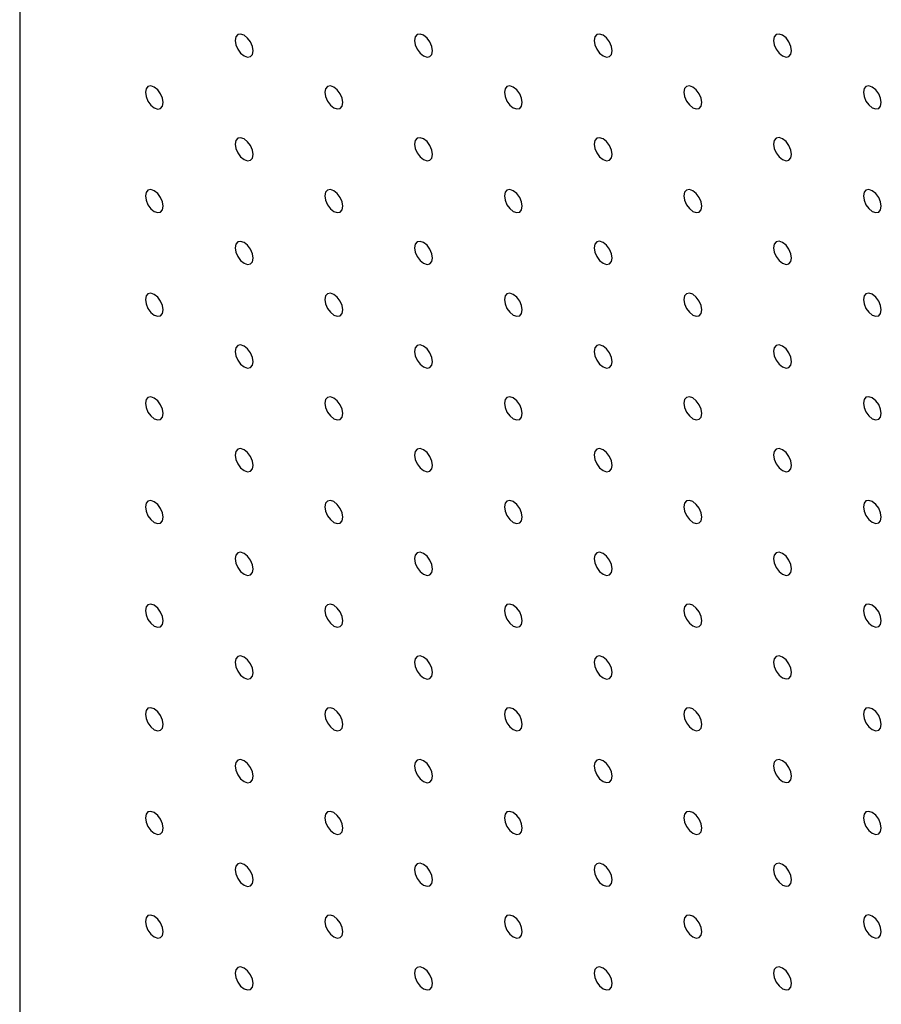
# Model space of a CAD drawing. Units: millimetres. Extents: x 11673 to 11970, y -7568 to -7358.
# Drawn here: x 11691 to 11699, y -7520 to -7510 of the extents above; entities that cross this region are included whole.
import ezdxf

# ---------------------------------------------------------------- set-up
doc = ezdxf.new("R2010")
doc.units = ezdxf.units.MM
doc.header["$LTSCALE"] = 10

msp = doc.modelspace()

# ---------------------------------------------------------------- linework, layer by layer
at = {"color": 7, "linetype": 'Continuous', "lineweight": 25}
msp.add_line((11690.8741195, -7461.3855256), (11690.8741195, -7534.8741967), dxfattribs=at)
at = {"color": 7, "linetype": 'Continuous', "lineweight": 25, "flags": 128}
for points in [[(11696.7077501, -7510.1732908), (11696.7010214, -7510.1303466), (11696.6818614, -7510.0861728), (11696.6531868, -7510.0474935), (11696.6193619, -7510.0201972), (11696.5855369, -7510.00844), (11696.5568612, -7510.0140117), (11696.5377013, -7510.0360639), (11696.5309736, -7510.0712399), (11696.5377013, -7510.1141829), (11696.5568612, -7510.1583567), (11696.5855369, -7510.1970366), (11696.6193619, -7510.2243328), (11696.6531868, -7510.2360901), (11696.6818614, -7510.2305178), (11696.7010214, -7510.2084656), (11696.7077501, -7510.1732908)], [(11698.475517, -7510.1731246), (11698.4687887, -7510.1301807), (11698.4496288, -7510.0860069), (11698.4209531, -7510.0473276), (11698.3871287, -7510.0200317), (11698.3533038, -7510.0082744), (11698.3246286, -7510.0138458), (11698.3054687, -7510.035898), (11698.2987404, -7510.0710737), (11698.3054687, -7510.1140176), (11698.3246286, -7510.1581914), (11698.3533038, -7510.1968704), (11698.3871287, -7510.2241667), (11698.4209531, -7510.2359236), (11698.4496288, -7510.2303525), (11698.4687887, -7510.2083003), (11698.475517, -7510.1731246)], [(11693.1722164, -7510.1736219), (11693.1654877, -7510.1306789), (11693.1463277, -7510.0865045), (11693.1176521, -7510.0478252), (11693.0838282, -7510.020529), (11693.0500032, -7510.0087724), (11693.0213275, -7510.0143435), (11693.0021676, -7510.0363962), (11692.9954399, -7510.071571), (11693.0021676, -7510.1145146), (11693.0213275, -7510.158689), (11693.0500032, -7510.1973684), (11693.0838282, -7510.224664), (11693.1176521, -7510.2364212), (11693.1463277, -7510.2308501), (11693.1654877, -7510.2087973), (11693.1722164, -7510.1736219)], [(11694.9399827, -7510.1734561), (11694.9332551, -7510.1305131), (11694.9140951, -7510.0863386), (11694.8854194, -7510.0476593), (11694.8515945, -7510.0203631), (11694.8177695, -7510.0086059), (11694.7890949, -7510.0141776), (11694.769935, -7510.0362304), (11694.7632062, -7510.0714051), (11694.769935, -7510.1143494), (11694.7890949, -7510.1585232), (11694.8177695, -7510.1972019), (11694.8515945, -7510.2244981), (11694.8854194, -7510.2362553), (11694.9140951, -7510.2306842), (11694.9332551, -7510.2086321), (11694.9399827, -7510.1734561)], [(11692.2883327, -7510.684043), (11692.281604, -7510.6410988), (11692.262444, -7510.5969256), (11692.2337694, -7510.5582469), (11692.1999445, -7510.53095), (11692.1661195, -7510.5191934), (11692.1374439, -7510.5247645), (11692.1182839, -7510.5468161), (11692.1115562, -7510.5819921), (11692.1182839, -7510.6249357), (11692.1374439, -7510.6691101), (11692.1661195, -7510.7077894), (11692.1999445, -7510.7350851), (11692.2337694, -7510.7468429), (11692.262444, -7510.7412712), (11692.281604, -7510.7192184), (11692.2883327, -7510.684043)], [(11694.0560991, -7510.6838765), (11694.0493714, -7510.6409341), (11694.0302114, -7510.5967597), (11694.0015357, -7510.5580804), (11693.9677108, -7510.5307836), (11693.9338869, -7510.5190275), (11693.9052112, -7510.5245986), (11693.8860513, -7510.5466514), (11693.8793225, -7510.5818256), (11693.8860513, -7510.6247698), (11693.9052112, -7510.6689442), (11693.9338869, -7510.7076236), (11693.9677108, -7510.7349186), (11694.0015357, -7510.7466764), (11694.0302114, -7510.7411053), (11694.0493714, -7510.7190525), (11694.0560991, -7510.6838765)], [(11695.8238664, -7510.6837113), (11695.8171387, -7510.6407682), (11695.7979777, -7510.5965932), (11695.7693031, -7510.5579145), (11695.7354782, -7510.5306183), (11695.7016532, -7510.5188611), (11695.6729786, -7510.5244328), (11695.6538176, -7510.546485), (11695.6470899, -7510.5816603), (11695.6538176, -7510.624604), (11695.6729786, -7510.6687784), (11695.7016532, -7510.7074571), (11695.7354782, -7510.7347533), (11695.7693031, -7510.7465105), (11695.7979777, -7510.7409388), (11695.8171387, -7510.7188873), (11695.8238664, -7510.6837113)], [(11697.5916338, -7510.683546), (11697.5849051, -7510.6406018), (11697.5657451, -7510.596428), (11697.5370694, -7510.557748), (11697.5032455, -7510.5304524), (11697.4694206, -7510.5186952), (11697.4407449, -7510.5242669), (11697.421585, -7510.5463191), (11697.4148573, -7510.5814951), (11697.421585, -7510.6244381), (11697.4407449, -7510.6686119), (11697.4694206, -7510.7072918), (11697.5032455, -7510.734588), (11697.5370694, -7510.7463447), (11697.5657451, -7510.7407729), (11697.5849051, -7510.7187208), (11697.5916338, -7510.683546)], [(11699.3594007, -7510.6833798), (11699.3526724, -7510.6404359), (11699.333512, -7510.5962618), (11699.3048368, -7510.5575828), (11699.2710119, -7510.5302865), (11699.2371874, -7510.5185296), (11699.2085123, -7510.524101), (11699.1893518, -7510.5461529), (11699.1826236, -7510.5813286), (11699.1893518, -7510.6242725), (11699.2085123, -7510.6684466), (11699.2371874, -7510.7071256), (11699.2710119, -7510.7344216), (11699.3048368, -7510.7461788), (11699.333512, -7510.7406074), (11699.3526724, -7510.7185555), (11699.3594007, -7510.6833798)], [(11693.1722164, -7511.1942982), (11693.1654877, -7511.151354), (11693.1463277, -7511.1071808), (11693.1176521, -7511.0685015), (11693.0838282, -7511.0412052), (11693.0500032, -7511.0294486), (11693.0213275, -7511.0350197), (11693.0021676, -7511.0570713), (11692.9954399, -7511.0922473), (11693.0021676, -7511.1351909), (11693.0213275, -7511.1793653), (11693.0500032, -7511.2180446), (11693.0838282, -7511.2453402), (11693.1176521, -7511.2570975), (11693.1463277, -7511.2515264), (11693.1654877, -7511.2294736), (11693.1722164, -7511.1942982)], [(11694.9399827, -7511.1941317), (11694.9332551, -7511.1511893), (11694.9140951, -7511.1070149), (11694.8854194, -7511.0683356), (11694.8515945, -7511.0410388), (11694.8177695, -7511.0292821), (11694.7890949, -7511.0348538), (11694.769935, -7511.0569066), (11694.7632062, -7511.0920808), (11694.769935, -7511.135025), (11694.7890949, -7511.1791994), (11694.8177695, -7511.2178781), (11694.8515945, -7511.2451738), (11694.8854194, -7511.2569316), (11694.9140951, -7511.2513605), (11694.9332551, -7511.2293077), (11694.9399827, -7511.1941317)], [(11696.7077501, -7511.1939664), (11696.7010214, -7511.1510228), (11696.6818614, -7511.1068484), (11696.6531868, -7511.0681697), (11696.6193619, -7511.0408735), (11696.5855369, -7511.0291163), (11696.5568612, -7511.0346874), (11696.5377013, -7511.0567401), (11696.5309736, -7511.0919155), (11696.5377013, -7511.1348592), (11696.5568612, -7511.1790329), (11696.5855369, -7511.2177123), (11696.6193619, -7511.2450085), (11696.6531868, -7511.2567657), (11696.6818614, -7511.251194), (11696.7010214, -7511.2291418), (11696.7077501, -7511.1939664)], [(11698.475517, -7511.1938009), (11698.4687887, -7511.150857), (11698.4496288, -7511.1066832), (11698.4209531, -7511.0680032), (11698.3871287, -7511.0407073), (11698.3533038, -7511.0289501), (11698.3246286, -7511.0345221), (11698.3054687, -7511.0565743), (11698.2987404, -7511.09175), (11698.3054687, -7511.1346933), (11698.3246286, -7511.1788671), (11698.3533038, -7511.2175467), (11698.3871287, -7511.2448429), (11698.4209531, -7511.2565999), (11698.4496288, -7511.2510281), (11698.4687887, -7511.228976), (11698.475517, -7511.1938009)], [(11692.2883327, -7511.7047193), (11692.281604, -7511.661775), (11692.262444, -7511.6176018), (11692.2337694, -7511.5789219), (11692.1999445, -7511.5516263), (11692.1661195, -7511.5398685), (11692.1374439, -7511.5454408), (11692.1182839, -7511.5674924), (11692.1115562, -7511.6026683), (11692.1182839, -7511.645612), (11692.1374439, -7511.6897852), (11692.1661195, -7511.7284657), (11692.1999445, -7511.7557613), (11692.2337694, -7511.7675192), (11692.262444, -7511.7619462), (11692.281604, -7511.7398947), (11692.2883327, -7511.7047193)], [(11694.0560991, -7511.7045528), (11694.0493714, -7511.6616092), (11694.0302114, -7511.617436), (11694.0015357, -7511.5787567), (11693.9677108, -7511.5514598), (11693.9338869, -7511.5397038), (11693.9052112, -7511.5452749), (11693.8860513, -7511.5673265), (11693.8793225, -7511.6025019), (11693.8860513, -7511.6454461), (11693.9052112, -7511.6896205), (11693.9338869, -7511.7282998), (11693.9677108, -7511.7555948), (11694.0015357, -7511.7673527), (11694.0302114, -7511.7617816), (11694.0493714, -7511.7397288), (11694.0560991, -7511.7045528)], [(11695.8238664, -7511.7043869), (11695.8171387, -7511.6614445), (11695.7979777, -7511.6172695), (11695.7693031, -7511.5785908), (11695.7354782, -7511.5512939), (11695.7016532, -7511.5395373), (11695.6729786, -7511.545109), (11695.6538176, -7511.5671612), (11695.6470899, -7511.602336), (11695.6538176, -7511.6452796), (11695.6729786, -7511.6894546), (11695.7016532, -7511.7281333), (11695.7354782, -7511.755429), (11695.7693031, -7511.7671868), (11695.7979777, -7511.7616151), (11695.8171387, -7511.7395629), (11695.8238664, -7511.7043869)], [(11697.5916338, -7511.7042216), (11697.5849051, -7511.661278), (11697.5657451, -7511.6171036), (11697.5370694, -7511.5784243), (11697.5032455, -7511.5511287), (11697.4694206, -7511.5393714), (11697.4407449, -7511.5449425), (11697.421585, -7511.5669953), (11697.4148573, -7511.6021707), (11697.421585, -7511.6451143), (11697.4407449, -7511.6892881), (11697.4694206, -7511.7279675), (11697.5032455, -7511.7552637), (11697.5370694, -7511.7670203), (11697.5657451, -7511.7614492), (11697.5849051, -7511.739397), (11697.5916338, -7511.7042216)], [(11699.3594007, -7511.7040561), (11699.3526724, -7511.6611121), (11699.333512, -7511.616938), (11699.3048368, -7511.5782584), (11699.2710119, -7511.5509622), (11699.2371874, -7511.5392053), (11699.2085123, -7511.5447773), (11699.1893518, -7511.5668292), (11699.1826236, -7511.6020048), (11699.1893518, -7511.6449482), (11699.2085123, -7511.6891223), (11699.2371874, -7511.7278019), (11699.2710119, -7511.7550978), (11699.3048368, -7511.766855), (11699.333512, -7511.761283), (11699.3526724, -7511.7392312), (11699.3594007, -7511.7040561)], [(11693.1722164, -7512.2149745), (11693.1654877, -7512.1720302), (11693.1463277, -7512.127857), (11693.1176521, -7512.0891765), (11693.0838282, -7512.0618815), (11693.0500032, -7512.0501237), (11693.0213275, -7512.055696), (11693.0021676, -7512.0777475), (11692.9954399, -7512.1129235), (11693.0021676, -7512.1558672), (11693.0213275, -7512.2000403), (11693.0500032, -7512.2387209), (11693.0838282, -7512.2660165), (11693.1176521, -7512.2777737), (11693.1463277, -7512.2722014), (11693.1654877, -7512.2501498), (11693.1722164, -7512.2149745)], [(11694.9399827, -7512.214808), (11694.9332551, -7512.1718644), (11694.9140951, -7512.1276912), (11694.8854194, -7512.0890118), (11694.8515945, -7512.061715), (11694.8177695, -7512.0499584), (11694.7890949, -7512.0555301), (11694.769935, -7512.0775817), (11694.7632062, -7512.1127571), (11694.769935, -7512.1557013), (11694.7890949, -7512.1998757), (11694.8177695, -7512.2385544), (11694.8515945, -7512.26585), (11694.8854194, -7512.2776079), (11694.9140951, -7512.2720368), (11694.9332551, -7512.249984), (11694.9399827, -7512.214808)], [(11696.7077501, -7512.2146421), (11696.7010214, -7512.1716991), (11696.6818614, -7512.1275247), (11696.6531868, -7512.088846), (11696.6193619, -7512.0615491), (11696.5855369, -7512.0497925), (11696.5568612, -7512.0553636), (11696.5377013, -7512.0774164), (11696.5309736, -7512.1125912), (11696.5377013, -7512.1555348), (11696.5568612, -7512.1997092), (11696.5855369, -7512.2383885), (11696.6193619, -7512.2656841), (11696.6531868, -7512.277442), (11696.6818614, -7512.2718703), (11696.7010214, -7512.2498175), (11696.7077501, -7512.2146421)], [(11698.475517, -7512.2144765), (11698.4687887, -7512.1715332), (11698.4496288, -7512.1273588), (11698.4209531, -7512.0886795), (11698.3871287, -7512.0613836), (11698.3533038, -7512.0496263), (11698.3246286, -7512.0551977), (11698.3054687, -7512.0772505), (11698.2987404, -7512.1124256), (11698.3054687, -7512.1553695), (11698.3246286, -7512.1995433), (11698.3533038, -7512.2382223), (11698.3871287, -7512.2655186), (11698.4209531, -7512.2772755), (11698.4496288, -7512.2717044), (11698.4687887, -7512.2496522), (11698.475517, -7512.2144765)], [(11692.2883327, -7512.7253955), (11692.281604, -7512.6824513), (11692.262444, -7512.6382769), (11692.2337694, -7512.5995982), (11692.1999445, -7512.5723026), (11692.1661195, -7512.5605447), (11692.1374439, -7512.5661158), (11692.1182839, -7512.5881686), (11692.1115562, -7512.6233446), (11692.1182839, -7512.6662882), (11692.1374439, -7512.7104614), (11692.1661195, -7512.7491407), (11692.1999445, -7512.7764376), (11692.2337694, -7512.7881942), (11692.262444, -7512.7826225), (11692.281604, -7512.7605709), (11692.2883327, -7512.7253955)], [(11694.0560991, -7512.725229), (11694.0493714, -7512.6822854), (11694.0302114, -7512.6381122), (11694.0015357, -7512.5994317), (11693.9677108, -7512.5721361), (11693.9338869, -7512.5603788), (11693.9052112, -7512.5659512), (11693.8860513, -7512.5880027), (11693.8793225, -7512.6231781), (11693.8860513, -7512.6661224), (11693.9052112, -7512.7102955), (11693.9338869, -7512.7489761), (11693.9677108, -7512.7762711), (11694.0015357, -7512.7880289), (11694.0302114, -7512.7824566), (11694.0493714, -7512.760405), (11694.0560991, -7512.725229)], [(11695.8238664, -7512.7250632), (11695.8171387, -7512.6821195), (11695.7979777, -7512.6379457), (11695.7693031, -7512.599267), (11695.7354782, -7512.5719702), (11695.7016532, -7512.5602136), (11695.6729786, -7512.5657853), (11695.6538176, -7512.5878363), (11695.6470899, -7512.6230122), (11695.6538176, -7512.6659559), (11695.6729786, -7512.7101309), (11695.7016532, -7512.7488096), (11695.7354782, -7512.7761052), (11695.7693031, -7512.7878631), (11695.7979777, -7512.7822913), (11695.8171387, -7512.7602392), (11695.8238664, -7512.7250632)], [(11697.5916338, -7512.7248973), (11697.5849051, -7512.6819543), (11697.5657451, -7512.6377799), (11697.5370694, -7512.5991006), (11697.5032455, -7512.5718043), (11697.4694206, -7512.5600477), (11697.4407449, -7512.5656188), (11697.421585, -7512.5876716), (11697.4148573, -7512.6228464), (11697.421585, -7512.66579), (11697.4407449, -7512.7099644), (11697.4694206, -7512.7486437), (11697.5032455, -7512.7759393), (11697.5370694, -7512.7876966), (11697.5657451, -7512.7821255), (11697.5849051, -7512.7600727), (11697.5916338, -7512.7248973)], [(11699.3594007, -7512.7247317), (11699.3526724, -7512.6817884), (11699.333512, -7512.6376137), (11699.3048368, -7512.5989347), (11699.2710119, -7512.5716385), (11699.2371874, -7512.5598815), (11699.2085123, -7512.5654529), (11699.1893518, -7512.5875054), (11699.1826236, -7512.6226805), (11699.1893518, -7512.6656244), (11699.2085123, -7512.7097985), (11699.2371874, -7512.7484775), (11699.2710119, -7512.7757735), (11699.3048368, -7512.7875307), (11699.333512, -7512.7819593), (11699.3526724, -7512.7599074), (11699.3594007, -7512.7247317)], [(11693.1722164, -7513.2356507), (11693.1654877, -7513.1927065), (11693.1463277, -7513.1485321), (11693.1176521, -7513.1098528), (11693.0838282, -7513.0825578), (11693.0500032, -7513.0707999), (11693.0213275, -7513.076371), (11693.0021676, -7513.0984238), (11692.9954399, -7513.1335998), (11693.0021676, -7513.1765434), (11693.0213275, -7513.2207166), (11693.0500032, -7513.2593959), (11693.0838282, -7513.2866928), (11693.1176521, -7513.2984488), (11693.1463277, -7513.2928777), (11693.1654877, -7513.2708261), (11693.1722164, -7513.2356507)], [(11694.9399827, -7513.2354842), (11694.9332551, -7513.1925406), (11694.9140951, -7513.1483674), (11694.8854194, -7513.1096869), (11694.8515945, -7513.0823913), (11694.8177695, -7513.0706334), (11694.7890949, -7513.0762064), (11694.769935, -7513.0982579), (11694.7632062, -7513.1334333), (11694.769935, -7513.1763775), (11694.7890949, -7513.2205507), (11694.8177695, -7513.2592307), (11694.8515945, -7513.2865263), (11694.8854194, -7513.2982841), (11694.9140951, -7513.2927118), (11694.9332551, -7513.2706602), (11694.9399827, -7513.2354842)], [(11696.7077501, -7513.2353184), (11696.7010214, -7513.1923741), (11696.6818614, -7513.1482009), (11696.6531868, -7513.1095222), (11696.6193619, -7513.0822254), (11696.5855369, -7513.0704688), (11696.5568612, -7513.0760399), (11696.5377013, -7513.0980914), (11696.5309736, -7513.1332674), (11696.5377013, -7513.1762111), (11696.5568612, -7513.2203855), (11696.5855369, -7513.2590648), (11696.6193619, -7513.2863604), (11696.6531868, -7513.2981182), (11696.6818614, -7513.2925465), (11696.7010214, -7513.2704937), (11696.7077501, -7513.2353184)], [(11698.475517, -7513.2351522), (11698.4687887, -7513.1922095), (11698.4496288, -7513.1480351), (11698.4209531, -7513.1093557), (11698.3871287, -7513.0820592), (11698.3533038, -7513.0703026), (11698.3246286, -7513.075874), (11698.3054687, -7513.0979268), (11698.2987404, -7513.1331013), (11698.3054687, -7513.1760452), (11698.3246286, -7513.2202196), (11698.3533038, -7513.2588986), (11698.3871287, -7513.2861942), (11698.4209531, -7513.2979518), (11698.4496288, -7513.2923807), (11698.4687887, -7513.2703279), (11698.475517, -7513.2351522)], [(11692.2883327, -7513.7460718), (11692.281604, -7513.7031276), (11692.262444, -7513.6589531), (11692.2337694, -7513.6202744), (11692.1999445, -7513.5929788), (11692.1661195, -7513.581221), (11692.1374439, -7513.5867921), (11692.1182839, -7513.6088449), (11692.1115562, -7513.6440209), (11692.1182839, -7513.6869633), (11692.1374439, -7513.7311377), (11692.1661195, -7513.769817), (11692.1999445, -7513.7971138), (11692.2337694, -7513.8088705), (11692.262444, -7513.8032987), (11692.281604, -7513.781246), (11692.2883327, -7513.7460718)], [(11694.0560991, -7513.7459053), (11694.0493714, -7513.7029617), (11694.0302114, -7513.6587873), (11694.0015357, -7513.620108), (11693.9677108, -7513.5928123), (11693.9338869, -7513.5810551), (11693.9052112, -7513.5866262), (11693.8860513, -7513.608679), (11693.8793225, -7513.6438544), (11693.8860513, -7513.6867986), (11693.9052112, -7513.7309718), (11693.9338869, -7513.7696511), (11693.9677108, -7513.7969473), (11694.0015357, -7513.808704), (11694.0302114, -7513.8031329), (11694.0493714, -7513.7810813), (11694.0560991, -7513.7459053)], [(11695.8238664, -7513.7457394), (11695.8171387, -7513.7027958), (11695.7979777, -7513.658622), (11695.7693031, -7513.6199421), (11695.7354782, -7513.5926465), (11695.7016532, -7513.5808886), (11695.6729786, -7513.5864615), (11695.6538176, -7513.6085125), (11695.6470899, -7513.6436885), (11695.6538176, -7513.6866321), (11695.6729786, -7513.7308059), (11695.7016532, -7513.7694859), (11695.7354782, -7513.7967815), (11695.7693031, -7513.8085393), (11695.7979777, -7513.8029664), (11695.8171387, -7513.7809154), (11695.8238664, -7513.7457394)], [(11697.5916338, -7513.7455735), (11697.5849051, -7513.7026293), (11697.5657451, -7513.6584561), (11697.5370694, -7513.6197768), (11697.5032455, -7513.5924806), (11697.4694206, -7513.580724), (11697.4407449, -7513.5862951), (11697.421585, -7513.6083466), (11697.4148573, -7513.6435226), (11697.421585, -7513.6864663), (11697.4407449, -7513.7306407), (11697.4694206, -7513.76932), (11697.5032455, -7513.7966156), (11697.5370694, -7513.8083728), (11697.5657451, -7513.8028017), (11697.5849051, -7513.7807489), (11697.5916338, -7513.7455735)], [(11699.3594007, -7513.7454074), (11699.3526724, -7513.7024647), (11699.333512, -7513.65829), (11699.3048368, -7513.6196109), (11699.2710119, -7513.5923141), (11699.2371874, -7513.5805578), (11699.2085123, -7513.5861292), (11699.1893518, -7513.6081817), (11699.1826236, -7513.6433561), (11699.1893518, -7513.6863001), (11699.2085123, -7513.7304748), (11699.2371874, -7513.7691538), (11699.2710119, -7513.7964491), (11699.3048368, -7513.808207), (11699.333512, -7513.8026355), (11699.3526724, -7513.7805831), (11699.3594007, -7513.7454074)], [(11693.1722164, -7514.256327), (11693.1654877, -7514.2133827), (11693.1463277, -7514.1692083), (11693.1176521, -7514.130529), (11693.0838282, -7514.103234), (11693.0500032, -7514.0914762), (11693.0213275, -7514.0970473), (11693.0021676, -7514.1191001), (11692.9954399, -7514.1542761), (11693.0021676, -7514.1972185), (11693.0213275, -7514.2413929), (11693.0500032, -7514.2800722), (11693.0838282, -7514.307369), (11693.1176521, -7514.319125), (11693.1463277, -7514.3135539), (11693.1654877, -7514.2915011), (11693.1722164, -7514.256327)], [(11694.9399827, -7514.2561605), (11694.9332551, -7514.2132169), (11694.9140951, -7514.1690425), (11694.8854194, -7514.1303631), (11694.8515945, -7514.1030675), (11694.8177695, -7514.0913097), (11694.7890949, -7514.0968814), (11694.769935, -7514.1189342), (11694.7632062, -7514.1541096), (11694.769935, -7514.1970538), (11694.7890949, -7514.241227), (11694.8177695, -7514.2799057), (11694.8515945, -7514.3072025), (11694.8854194, -7514.3189592), (11694.9140951, -7514.3133881), (11694.9332551, -7514.2913365), (11694.9399827, -7514.2561605)], [(11696.7077501, -7514.2559946), (11696.7010214, -7514.2130504), (11696.6818614, -7514.1688772), (11696.6531868, -7514.1301973), (11696.6193619, -7514.1029017), (11696.5855369, -7514.0911438), (11696.5568612, -7514.0967161), (11696.5377013, -7514.1187677), (11696.5309736, -7514.1539437), (11696.5377013, -7514.1968873), (11696.5568612, -7514.2410605), (11696.5855369, -7514.279741), (11696.6193619, -7514.3070367), (11696.6531868, -7514.3187945), (11696.6818614, -7514.3132216), (11696.7010214, -7514.29117), (11696.7077501, -7514.2559946)], [(11698.475517, -7514.2558284), (11698.4687887, -7514.2128845), (11698.4496288, -7514.1687113), (11698.4209531, -7514.130032), (11698.3871287, -7514.1027355), (11698.3533038, -7514.0909788), (11698.3246286, -7514.0965503), (11698.3054687, -7514.1186018), (11698.2987404, -7514.1537775), (11698.3054687, -7514.1967214), (11698.3246286, -7514.2408958), (11698.3533038, -7514.2795749), (11698.3871287, -7514.3068705), (11698.4209531, -7514.318628), (11698.4496288, -7514.3130569), (11698.4687887, -7514.2910041), (11698.475517, -7514.2558284)], [(11692.2883327, -7514.7667468), (11692.281604, -7514.7238038), (11692.262444, -7514.6796294), (11692.2337694, -7514.6409507), (11692.1999445, -7514.6136539), (11692.1661195, -7514.6018972), (11692.1374439, -7514.6074683), (11692.1182839, -7514.6295211), (11692.1115562, -7514.6646959), (11692.1182839, -7514.7076395), (11692.1374439, -7514.7518139), (11692.1661195, -7514.7904933), (11692.1999445, -7514.8177889), (11692.2337694, -7514.8295467), (11692.262444, -7514.823975), (11692.281604, -7514.8019222), (11692.2883327, -7514.7667468)], [(11694.0560991, -7514.7665816), (11694.0493714, -7514.7236379), (11694.0302114, -7514.6794635), (11694.0015357, -7514.6407842), (11693.9677108, -7514.6134886), (11693.9338869, -7514.6017314), (11693.9052112, -7514.6073025), (11693.8860513, -7514.6293553), (11693.8793225, -7514.6645306), (11693.8860513, -7514.7074737), (11693.9052112, -7514.7516481), (11693.9338869, -7514.7903274), (11693.9677108, -7514.8176236), (11694.0015357, -7514.8293802), (11694.0302114, -7514.8238091), (11694.0493714, -7514.8017563), (11694.0560991, -7514.7665816)], [(11695.8238664, -7514.7664157), (11695.8171387, -7514.7234721), (11695.7979777, -7514.679297), (11695.7693031, -7514.6406183), (11695.7354782, -7514.6133227), (11695.7016532, -7514.6015649), (11695.6729786, -7514.6071366), (11695.6538176, -7514.6291888), (11695.6470899, -7514.6643648), (11695.6538176, -7514.7073084), (11695.6729786, -7514.7514822), (11695.7016532, -7514.7901609), (11695.7354782, -7514.8174577), (11695.7693031, -7514.8292144), (11695.7979777, -7514.8236426), (11695.8171387, -7514.8015917), (11695.8238664, -7514.7664157)], [(11697.5916338, -7514.7662498), (11697.5849051, -7514.7233056), (11697.5657451, -7514.6791324), (11697.5370694, -7514.6404519), (11697.5032455, -7514.6131568), (11697.4694206, -7514.601399), (11697.4407449, -7514.6069713), (11697.421585, -7514.6290229), (11697.4148573, -7514.6641989), (11697.421585, -7514.7071425), (11697.4407449, -7514.7513157), (11697.4694206, -7514.7899962), (11697.5032455, -7514.8172919), (11697.5370694, -7514.8290491), (11697.5657451, -7514.8234768), (11697.5849051, -7514.8014252), (11697.5916338, -7514.7662498)], [(11699.3594007, -7514.7660836), (11699.3526724, -7514.7231397), (11699.333512, -7514.6789662), (11699.3048368, -7514.6402872), (11699.2710119, -7514.6129904), (11699.2371874, -7514.601234), (11699.2085123, -7514.6068054), (11699.1893518, -7514.6288567), (11699.1826236, -7514.6640324), (11699.1893518, -7514.7069763), (11699.2085123, -7514.751151), (11699.2371874, -7514.7898301), (11699.2710119, -7514.8171254), (11699.3048368, -7514.8288832), (11699.333512, -7514.8233118), (11699.3526724, -7514.8012593), (11699.3594007, -7514.7660836)], [(11693.1722164, -7515.277002), (11693.1654877, -7515.234059), (11693.1463277, -7515.1898846), (11693.1176521, -7515.1512053), (11693.0838282, -7515.1239091), (11693.0500032, -7515.1121524), (11693.0213275, -7515.1177235), (11693.0021676, -7515.1397763), (11692.9954399, -7515.1749511), (11693.0021676, -7515.2178947), (11693.0213275, -7515.2620691), (11693.0500032, -7515.3007484), (11693.0838282, -7515.3280441), (11693.1176521, -7515.3398013), (11693.1463277, -7515.3342302), (11693.1654877, -7515.3121774), (11693.1722164, -7515.277002)], [(11694.9399827, -7515.2768367), (11694.9332551, -7515.2338931), (11694.9140951, -7515.1897187), (11694.8854194, -7515.1510394), (11694.8515945, -7515.1237438), (11694.8177695, -7515.1119859), (11694.7890949, -7515.1175577), (11694.769935, -7515.1396104), (11694.7632062, -7515.1747858), (11694.769935, -7515.2177288), (11694.7890949, -7515.2619032), (11694.8177695, -7515.300582), (11694.8515945, -7515.3278788), (11694.8854194, -7515.3396354), (11694.9140951, -7515.3340643), (11694.9332551, -7515.3120115), (11694.9399827, -7515.2768367)], [(11696.7077501, -7515.2766709), (11696.7010214, -7515.2337266), (11696.6818614, -7515.1895522), (11696.6531868, -7515.1508735), (11696.6193619, -7515.1235779), (11696.5855369, -7515.1118201), (11696.5568612, -7515.1173912), (11696.5377013, -7515.139444), (11696.5309736, -7515.17462), (11696.5377013, -7515.2175636), (11696.5568612, -7515.2617368), (11696.5855369, -7515.3004161), (11696.6193619, -7515.3277129), (11696.6531868, -7515.3394695), (11696.6818614, -7515.3338978), (11696.7010214, -7515.3118463), (11696.7077501, -7515.2766709)], [(11698.475517, -7515.2765047), (11698.4687887, -7515.2335608), (11698.4496288, -7515.1893876), (11698.4209531, -7515.150707), (11698.3871287, -7515.1234117), (11698.3533038, -7515.1116539), (11698.3246286, -7515.1172265), (11698.3054687, -7515.1392781), (11698.2987404, -7515.1744538), (11698.3054687, -7515.2173977), (11698.3246286, -7515.2615709), (11698.3533038, -7515.3002511), (11698.3871287, -7515.3275467), (11698.4209531, -7515.3393043), (11698.4496288, -7515.333732), (11698.4687887, -7515.3116804), (11698.475517, -7515.2765047)], [(11692.2883327, -7515.7874231), (11692.281604, -7515.7444789), (11692.262444, -7515.7003057), (11692.2337694, -7515.661627), (11692.1999445, -7515.6343301), (11692.1661195, -7515.6225735), (11692.1374439, -7515.6281446), (11692.1182839, -7515.6501962), (11692.1115562, -7515.6853722), (11692.1182839, -7515.7283158), (11692.1374439, -7515.7724902), (11692.1661195, -7515.8111695), (11692.1999445, -7515.8384651), (11692.2337694, -7515.850223), (11692.262444, -7515.8446513), (11692.281604, -7515.8225985), (11692.2883327, -7515.7874231)], [(11694.0560991, -7515.7872566), (11694.0493714, -7515.7443142), (11694.0302114, -7515.7001398), (11694.0015357, -7515.6614605), (11693.9677108, -7515.6341636), (11693.9338869, -7515.6224076), (11693.9052112, -7515.6279787), (11693.8860513, -7515.6500315), (11693.8793225, -7515.6852057), (11693.8860513, -7515.7281499), (11693.9052112, -7515.7723243), (11693.9338869, -7515.8110036), (11693.9677108, -7515.8382986), (11694.0015357, -7515.8500565), (11694.0302114, -7515.8444854), (11694.0493714, -7515.8224326), (11694.0560991, -7515.7872566)], [(11695.8238664, -7515.7870919), (11695.8171387, -7515.7441483), (11695.7979777, -7515.6999733), (11695.7693031, -7515.6612946), (11695.7354782, -7515.633999), (11695.7016532, -7515.6222411), (11695.6729786, -7515.6278128), (11695.6538176, -7515.649865), (11695.6470899, -7515.685041), (11695.6538176, -7515.7279834), (11695.6729786, -7515.7721584), (11695.7016532, -7515.8108372), (11695.7354782, -7515.838134), (11695.7693031, -7515.8498906), (11695.7979777, -7515.8443189), (11695.8171387, -7515.8222667), (11695.8238664, -7515.7870919)], [(11697.5916338, -7515.7869261), (11697.5849051, -7515.7439818), (11697.5657451, -7515.6998074), (11697.5370694, -7515.6611281), (11697.5032455, -7515.6338331), (11697.4694206, -7515.6220753), (11697.4407449, -7515.6276464), (11697.421585, -7515.6496992), (11697.4148573, -7515.6848751), (11697.421585, -7515.7278188), (11697.4407449, -7515.771992), (11697.4694206, -7515.8106713), (11697.5032455, -7515.8379681), (11697.5370694, -7515.8497241), (11697.5657451, -7515.844153), (11697.5849051, -7515.8221015), (11697.5916338, -7515.7869261)], [(11699.3594007, -7515.7867599), (11699.3526724, -7515.743816), (11699.333512, -7515.6996425), (11699.3048368, -7515.6609622), (11699.2710119, -7515.6336666), (11699.2371874, -7515.6219091), (11699.2085123, -7515.6274817), (11699.1893518, -7515.649533), (11699.1826236, -7515.6847087), (11699.1893518, -7515.7276526), (11699.2085123, -7515.7718261), (11699.2371874, -7515.8105063), (11699.2710119, -7515.8378016), (11699.3048368, -7515.8495595), (11699.333512, -7515.8439868), (11699.3526724, -7515.8219356), (11699.3594007, -7515.7867599)], [(11693.1722164, -7516.2976783), (11693.1654877, -7516.254734), (11693.1463277, -7516.2105609), (11693.1176521, -7516.1718815), (11693.0838282, -7516.1445853), (11693.0500032, -7516.1328287), (11693.0213275, -7516.1383998), (11693.0021676, -7516.1604514), (11692.9954399, -7516.1956274), (11693.0021676, -7516.238571), (11693.0213275, -7516.2827454), (11693.0500032, -7516.3214247), (11693.0838282, -7516.3487203), (11693.1176521, -7516.3604776), (11693.1463277, -7516.3549064), (11693.1654877, -7516.3328537), (11693.1722164, -7516.2976783)], [(11694.9399827, -7516.2975118), (11694.9332551, -7516.2545694), (11694.9140951, -7516.210395), (11694.8854194, -7516.1717157), (11694.8515945, -7516.1444188), (11694.8177695, -7516.1326622), (11694.7890949, -7516.1382339), (11694.769935, -7516.1602867), (11694.7632062, -7516.1954609), (11694.769935, -7516.2384051), (11694.7890949, -7516.2825795), (11694.8177695, -7516.3212582), (11694.8515945, -7516.3485538), (11694.8854194, -7516.3603117), (11694.9140951, -7516.3547406), (11694.9332551, -7516.3326878), (11694.9399827, -7516.2975118)], [(11696.7077501, -7516.2973471), (11696.7010214, -7516.2544029), (11696.6818614, -7516.2102285), (11696.6531868, -7516.1715498), (11696.6193619, -7516.1442542), (11696.5855369, -7516.1324963), (11696.5568612, -7516.1380674), (11696.5377013, -7516.1601202), (11696.5309736, -7516.1952962), (11696.5377013, -7516.2382386), (11696.5568612, -7516.282413), (11696.5855369, -7516.3210923), (11696.6193619, -7516.3483892), (11696.6531868, -7516.3601458), (11696.6818614, -7516.3545741), (11696.7010214, -7516.3325213), (11696.7077501, -7516.2973471)], [(11698.475517, -7516.297181), (11698.4687887, -7516.254237), (11698.4496288, -7516.2100626), (11698.4209531, -7516.1713833), (11698.3871287, -7516.144088), (11698.3533038, -7516.1323301), (11698.3246286, -7516.1379016), (11698.3054687, -7516.1599543), (11698.2987404, -7516.19513), (11698.3054687, -7516.238074), (11698.3246286, -7516.2822471), (11698.3533038, -7516.3209262), (11698.3871287, -7516.348223), (11698.4209531, -7516.3599793), (11698.4496288, -7516.3544082), (11698.4687887, -7516.3323566), (11698.475517, -7516.297181)], [(11692.2883327, -7516.8080993), (11692.281604, -7516.7651551), (11692.262444, -7516.7209819), (11692.2337694, -7516.682302), (11692.1999445, -7516.6550064), (11692.1661195, -7516.6432485), (11692.1374439, -7516.6488209), (11692.1182839, -7516.6708724), (11692.1115562, -7516.7060484), (11692.1182839, -7516.748992), (11692.1374439, -7516.7931652), (11692.1661195, -7516.8318458), (11692.1999445, -7516.8591414), (11692.2337694, -7516.8708992), (11692.262444, -7516.8653263), (11692.281604, -7516.8432747), (11692.2883327, -7516.8080993)], [(11694.0560991, -7516.8079329), (11694.0493714, -7516.7649892), (11694.0302114, -7516.720816), (11694.0015357, -7516.6821367), (11693.9677108, -7516.6548399), (11693.9338869, -7516.6430839), (11693.9052112, -7516.648655), (11693.8860513, -7516.6707066), (11693.8793225, -7516.7058819), (11693.8860513, -7516.7488262), (11693.9052112, -7516.7930006), (11693.9338869, -7516.8316799), (11693.9677108, -7516.8589749), (11694.0015357, -7516.8707327), (11694.0302114, -7516.8651616), (11694.0493714, -7516.8431089), (11694.0560991, -7516.8079329)], [(11695.8238664, -7516.807767), (11695.8171387, -7516.7648246), (11695.7979777, -7516.7206496), (11695.7693031, -7516.6819709), (11695.7354782, -7516.654674), (11695.7016532, -7516.6429174), (11695.6729786, -7516.6484891), (11695.6538176, -7516.6705413), (11695.6470899, -7516.7057161), (11695.6538176, -7516.7486597), (11695.6729786, -7516.7928347), (11695.7016532, -7516.8315134), (11695.7354782, -7516.858809), (11695.7693031, -7516.8705669), (11695.7979777, -7516.8649952), (11695.8171387, -7516.842943), (11695.8238664, -7516.807767)], [(11697.5916338, -7516.8076023), (11697.5849051, -7516.7646581), (11697.5657451, -7516.7204837), (11697.5370694, -7516.6818044), (11697.5032455, -7516.6545094), (11697.4694206, -7516.6427515), (11697.4407449, -7516.6483226), (11697.421585, -7516.6703754), (11697.4148573, -7516.7055514), (11697.421585, -7516.7484938), (11697.4407449, -7516.7926682), (11697.4694206, -7516.8313475), (11697.5032455, -7516.8586444), (11697.5370694, -7516.8704004), (11697.5657451, -7516.8648293), (11697.5849051, -7516.8427765), (11697.5916338, -7516.8076023)], [(11699.3594007, -7516.8074361), (11699.3526724, -7516.7644922), (11699.333512, -7516.7203175), (11699.3048368, -7516.6816385), (11699.2710119, -7516.6543429), (11699.2371874, -7516.6425853), (11699.2085123, -7516.6481567), (11699.1893518, -7516.6702092), (11699.1826236, -7516.7053849), (11699.1893518, -7516.7483288), (11699.2085123, -7516.7925023), (11699.2371874, -7516.8311814), (11699.2710119, -7516.8584779), (11699.3048368, -7516.8702345), (11699.333512, -7516.8646631), (11699.3526724, -7516.8426118), (11699.3594007, -7516.8074361)], [(11693.1722164, -7517.3183545), (11693.1654877, -7517.2754103), (11693.1463277, -7517.2312371), (11693.1176521, -7517.1925566), (11693.0838282, -7517.1652616), (11693.0500032, -7517.1535037), (11693.0213275, -7517.159076), (11693.0021676, -7517.1811276), (11692.9954399, -7517.2163036), (11693.0021676, -7517.2592472), (11693.0213275, -7517.3034204), (11693.0500032, -7517.342101), (11693.0838282, -7517.3693966), (11693.1176521, -7517.3811538), (11693.1463277, -7517.3755815), (11693.1654877, -7517.3535299), (11693.1722164, -7517.3183545)], [(11694.9399827, -7517.318188), (11694.9332551, -7517.2752444), (11694.9140951, -7517.2310712), (11694.8854194, -7517.1923919), (11694.8515945, -7517.1650951), (11694.8177695, -7517.1533385), (11694.7890949, -7517.1589102), (11694.769935, -7517.1809617), (11694.7632062, -7517.2161371), (11694.769935, -7517.2590814), (11694.7890949, -7517.3032558), (11694.8177695, -7517.3419345), (11694.8515945, -7517.3692301), (11694.8854194, -7517.3809879), (11694.9140951, -7517.3754168), (11694.9332551, -7517.353364), (11694.9399827, -7517.318188)], [(11696.7077501, -7517.3180222), (11696.7010214, -7517.2750792), (11696.6818614, -7517.2309048), (11696.6531868, -7517.192226), (11696.6193619, -7517.1649292), (11696.5855369, -7517.1531726), (11696.5568612, -7517.1587437), (11696.5377013, -7517.1807965), (11696.5309736, -7517.2159713), (11696.5377013, -7517.2589149), (11696.5568612, -7517.3030893), (11696.5855369, -7517.3417686), (11696.6193619, -7517.3690642), (11696.6531868, -7517.3808221), (11696.6818614, -7517.3752503), (11696.7010214, -7517.3531976), (11696.7077501, -7517.3180222)], [(11698.475517, -7517.3178572), (11698.4687887, -7517.2749133), (11698.4496288, -7517.2307389), (11698.4209531, -7517.1920596), (11698.3871287, -7517.1647642), (11698.3533038, -7517.1530064), (11698.3246286, -7517.1585778), (11698.3054687, -7517.1806306), (11698.2987404, -7517.2158063), (11698.3054687, -7517.258749), (11698.3246286, -7517.3029234), (11698.3533038, -7517.3416024), (11698.3871287, -7517.3688993), (11698.4209531, -7517.3806556), (11698.4496288, -7517.3750845), (11698.4687887, -7517.3530317), (11698.475517, -7517.3178572)], [(11692.2883327, -7517.8287756), (11692.281604, -7517.7858314), (11692.262444, -7517.741657), (11692.2337694, -7517.7029783), (11692.1999445, -7517.6756826), (11692.1661195, -7517.6639248), (11692.1374439, -7517.6694959), (11692.1182839, -7517.6915487), (11692.1115562, -7517.7267247), (11692.1182839, -7517.7696683), (11692.1374439, -7517.8138415), (11692.1661195, -7517.8525208), (11692.1999445, -7517.8798176), (11692.2337694, -7517.8915743), (11692.262444, -7517.8860026), (11692.281604, -7517.863951), (11692.2883327, -7517.8287756)], [(11694.0560991, -7517.8286091), (11694.0493714, -7517.7856655), (11694.0302114, -7517.7414923), (11694.0015357, -7517.7028118), (11693.9677108, -7517.6755162), (11693.9338869, -7517.6637589), (11693.9052112, -7517.6693312), (11693.8860513, -7517.6913828), (11693.8793225, -7517.7265582), (11693.8860513, -7517.7695024), (11693.9052112, -7517.8136756), (11693.9338869, -7517.8523561), (11693.9677108, -7517.8796512), (11694.0015357, -7517.891409), (11694.0302114, -7517.8858367), (11694.0493714, -7517.8637851), (11694.0560991, -7517.8286091)], [(11695.8238664, -7517.8284432), (11695.8171387, -7517.7854996), (11695.7979777, -7517.7413258), (11695.7693031, -7517.7026471), (11695.7354782, -7517.6753503), (11695.7016532, -7517.6635937), (11695.6729786, -7517.6691654), (11695.6538176, -7517.6912163), (11695.6470899, -7517.7263923), (11695.6538176, -7517.7693359), (11695.6729786, -7517.813511), (11695.7016532, -7517.8521897), (11695.7354782, -7517.8794853), (11695.7693031, -7517.8912431), (11695.7979777, -7517.8856714), (11695.8171387, -7517.8636192), (11695.8238664, -7517.8284432)], [(11697.5916338, -7517.8282774), (11697.5849051, -7517.7853344), (11697.5657451, -7517.7411599), (11697.5370694, -7517.7024806), (11697.5032455, -7517.6751844), (11697.4694206, -7517.6634278), (11697.4407449, -7517.6689989), (11697.421585, -7517.6910517), (11697.4148573, -7517.7262264), (11697.421585, -7517.7691701), (11697.4407449, -7517.8133445), (11697.4694206, -7517.8520238), (11697.5032455, -7517.8793194), (11697.5370694, -7517.8910766), (11697.5657451, -7517.8855055), (11697.5849051, -7517.8634528), (11697.5916338, -7517.8282774)], [(11699.3594007, -7517.8281124), (11699.3526724, -7517.7851685), (11699.333512, -7517.7409938), (11699.3048368, -7517.7023148), (11699.2710119, -7517.6750191), (11699.2371874, -7517.6632616), (11699.2085123, -7517.668833), (11699.1893518, -7517.6908855), (11699.1826236, -7517.7260612), (11699.1893518, -7517.7690039), (11699.2085123, -7517.8131786), (11699.2371874, -7517.8518576), (11699.2710119, -7517.8791541), (11699.3048368, -7517.8909108), (11699.333512, -7517.8853394), (11699.3526724, -7517.8632869), (11699.3594007, -7517.8281124)], [(11693.1722164, -7518.3390308), (11693.1654877, -7518.2960866), (11693.1463277, -7518.2519122), (11693.1176521, -7518.2132328), (11693.0838282, -7518.1859378), (11693.0500032, -7518.17418), (11693.0213275, -7518.1797511), (11693.0021676, -7518.2018039), (11692.9954399, -7518.2369799), (11693.0021676, -7518.2799235), (11693.0213275, -7518.3240967), (11693.0500032, -7518.362776), (11693.0838282, -7518.3900728), (11693.1176521, -7518.4018289), (11693.1463277, -7518.3962577), (11693.1654877, -7518.3742062), (11693.1722164, -7518.3390308)], [(11694.9399827, -7518.3388643), (11694.9332551, -7518.2959207), (11694.9140951, -7518.2517475), (11694.8854194, -7518.213067), (11694.8515945, -7518.1857713), (11694.8177695, -7518.1740135), (11694.7890949, -7518.1795864), (11694.769935, -7518.201638), (11694.7632062, -7518.2368134), (11694.769935, -7518.2797576), (11694.7890949, -7518.3239308), (11694.8177695, -7518.3626107), (11694.8515945, -7518.3899064), (11694.8854194, -7518.4016642), (11694.9140951, -7518.3960919), (11694.9332551, -7518.3740403), (11694.9399827, -7518.3388643)], [(11696.7077501, -7518.3386984), (11696.7010214, -7518.2957542), (11696.6818614, -7518.251581), (11696.6531868, -7518.2129023), (11696.6193619, -7518.1856055), (11696.5855369, -7518.1738488), (11696.5568612, -7518.1794199), (11696.5377013, -7518.2014715), (11696.5309736, -7518.2366475), (11696.5377013, -7518.2795911), (11696.5568612, -7518.3237655), (11696.5855369, -7518.3624449), (11696.6193619, -7518.3897405), (11696.6531868, -7518.4014983), (11696.6818614, -7518.3959266), (11696.7010214, -7518.3738738), (11696.7077501, -7518.3386984)], [(11698.475517, -7518.3385323), (11698.4687887, -7518.2955895), (11698.4496288, -7518.2514151), (11698.4209531, -7518.2127358), (11698.3871287, -7518.1854393), (11698.3533038, -7518.1736827), (11698.3246286, -7518.1792541), (11698.3054687, -7518.2013069), (11698.2987404, -7518.2364813), (11698.3054687, -7518.2794253), (11698.3246286, -7518.3235997), (11698.3533038, -7518.3622787), (11698.3871287, -7518.3895743), (11698.4209531, -7518.4013318), (11698.4496288, -7518.3957607), (11698.4687887, -7518.3737079), (11698.475517, -7518.3385323)], [(11692.2883327, -7518.8494519), (11692.281604, -7518.8065076), (11692.262444, -7518.7623332), (11692.2337694, -7518.7236545), (11692.1999445, -7518.6963589), (11692.1661195, -7518.6846011), (11692.1374439, -7518.6901722), (11692.1182839, -7518.7122249), (11692.1115562, -7518.7474009), (11692.1182839, -7518.7903433), (11692.1374439, -7518.8345177), (11692.1661195, -7518.8731971), (11692.1999445, -7518.9004939), (11692.2337694, -7518.9122505), (11692.262444, -7518.9066788), (11692.281604, -7518.884626), (11692.2883327, -7518.8494519)], [(11694.0560991, -7518.8492854), (11694.0493714, -7518.8063418), (11694.0302114, -7518.7621673), (11694.0015357, -7518.723488), (11693.9677108, -7518.6961924), (11693.9338869, -7518.6844352), (11693.9052112, -7518.6900063), (11693.8860513, -7518.7120591), (11693.8793225, -7518.7472345), (11693.8860513, -7518.7901787), (11693.9052112, -7518.8343519), (11693.9338869, -7518.8730312), (11693.9677108, -7518.9003274), (11694.0015357, -7518.912084), (11694.0302114, -7518.9065129), (11694.0493714, -7518.8844614), (11694.0560991, -7518.8492854)], [(11695.8238664, -7518.8491195), (11695.8171387, -7518.8061759), (11695.7979777, -7518.7620021), (11695.7693031, -7518.7233222), (11695.7354782, -7518.6960265), (11695.7016532, -7518.6842687), (11695.6729786, -7518.6898416), (11695.6538176, -7518.7118926), (11695.6470899, -7518.7470686), (11695.6538176, -7518.7900122), (11695.6729786, -7518.834186), (11695.7016532, -7518.8728659), (11695.7354782, -7518.9001615), (11695.7693031, -7518.9119194), (11695.7979777, -7518.9063465), (11695.8171387, -7518.8842955), (11695.8238664, -7518.8491195)], [(11697.5916338, -7518.8489536), (11697.5849051, -7518.8060094), (11697.5657451, -7518.7618362), (11697.5370694, -7518.7231569), (11697.5032455, -7518.6958607), (11697.4694206, -7518.684104), (11697.4407449, -7518.6896751), (11697.421585, -7518.7117267), (11697.4148573, -7518.7469027), (11697.421585, -7518.7898463), (11697.4407449, -7518.8340207), (11697.4694206, -7518.8727), (11697.5032455, -7518.8999957), (11697.5370694, -7518.9117529), (11697.5657451, -7518.9061818), (11697.5849051, -7518.884129), (11697.5916338, -7518.8489536)], [(11699.3594007, -7518.8487874), (11699.3526724, -7518.8058447), (11699.333512, -7518.76167), (11699.3048368, -7518.722991), (11699.2710119, -7518.6956942), (11699.2371874, -7518.6839379), (11699.2085123, -7518.6895093), (11699.1893518, -7518.7115617), (11699.1826236, -7518.7467362), (11699.1893518, -7518.7896801), (11699.2085123, -7518.8338549), (11699.2371874, -7518.8725339), (11699.2710119, -7518.8998292), (11699.3048368, -7518.911587), (11699.333512, -7518.9060156), (11699.3526724, -7518.8839631), (11699.3594007, -7518.8487874)], [(11693.1722164, -7519.359707), (11693.1654877, -7519.3167628), (11693.1463277, -7519.2725884), (11693.1176521, -7519.2339091), (11693.0838282, -7519.2066141), (11693.0500032, -7519.1948562), (11693.0213275, -7519.2004273), (11693.0021676, -7519.2224801), (11692.9954399, -7519.2576561), (11693.0021676, -7519.3005985), (11693.0213275, -7519.3447729), (11693.0500032, -7519.3834523), (11693.0838282, -7519.4107491), (11693.1176521, -7519.4225051), (11693.1463277, -7519.416934), (11693.1654877, -7519.3948812), (11693.1722164, -7519.359707)], [(11694.9399827, -7519.3595406), (11694.9332551, -7519.3165969), (11694.9140951, -7519.2724225), (11694.8854194, -7519.2337432), (11694.8515945, -7519.2064476), (11694.8177695, -7519.1946898), (11694.7890949, -7519.2002615), (11694.769935, -7519.2223143), (11694.7632062, -7519.2574896), (11694.769935, -7519.3004339), (11694.7890949, -7519.3446071), (11694.8177695, -7519.3832858), (11694.8515945, -7519.4105826), (11694.8854194, -7519.4223392), (11694.9140951, -7519.4167681), (11694.9332551, -7519.3947166), (11694.9399827, -7519.3595406)], [(11696.7077501, -7519.3593747), (11696.7010214, -7519.3164305), (11696.6818614, -7519.2722573), (11696.6531868, -7519.2335773), (11696.6193619, -7519.2062817), (11696.5855369, -7519.1945239), (11696.5568612, -7519.2000962), (11696.5377013, -7519.2221478), (11696.5309736, -7519.2573238), (11696.5377013, -7519.3002674), (11696.5568612, -7519.3444406), (11696.5855369, -7519.3831211), (11696.6193619, -7519.4104167), (11696.6531868, -7519.4221746), (11696.6818614, -7519.4166016), (11696.7010214, -7519.3945501), (11696.7077501, -7519.3593747)], [(11698.475517, -7519.3592085), (11698.4687887, -7519.3162646), (11698.4496288, -7519.2720914), (11698.4209531, -7519.2334121), (11698.3871287, -7519.2061155), (11698.3533038, -7519.1943589), (11698.3246286, -7519.1999303), (11698.3054687, -7519.2219819), (11698.2987404, -7519.2571576), (11698.3054687, -7519.3001015), (11698.3246286, -7519.3442759), (11698.3533038, -7519.3829549), (11698.3871287, -7519.4102506), (11698.4209531, -7519.4220081), (11698.4496288, -7519.416437), (11698.4687887, -7519.3943842), (11698.475517, -7519.3592085)]]:
    msp.add_lwpolyline(points, dxfattribs=at)

doc.saveas('drawing.dxf')
